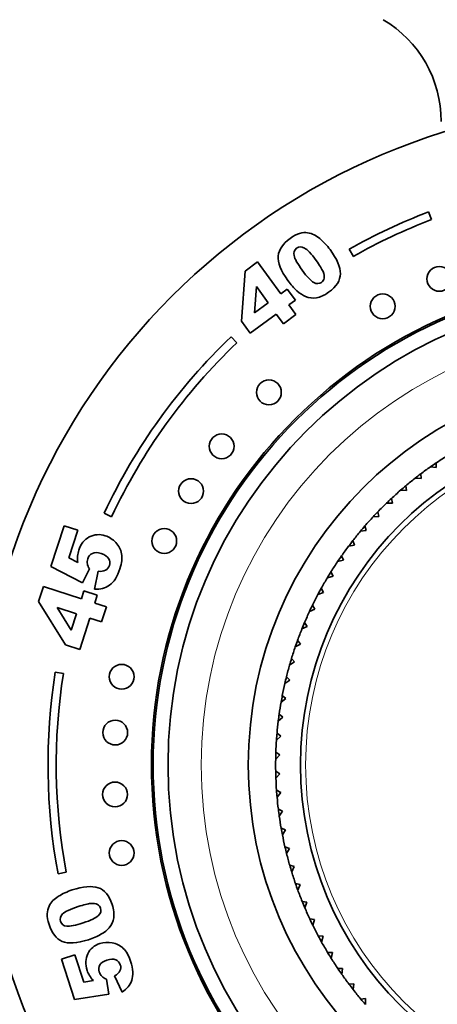
# Model space of a CAD drawing. Units: millimetres. Extents: x 0 to 2461, y 0 to 3761.
# Drawn here: x 1237 to 1262, y 1536 to 1595 of the extents above; entities that cross this region are included whole.
import ezdxf
from ezdxf import colors
from ezdxf.entities.mleader import LeaderData, LeaderLine
from ezdxf.math import Vec2, Vec3

# ---------------------------------------------------------------- set-up
doc = ezdxf.new("R2010")
doc.units = ezdxf.units.MM
doc.layers.add('DV1_Défaut', color=7, linetype='Continuous')
doc.layers.add('Défaut', color=7, linetype='Continuous')

# ---------------------------------------------------------------- blocks, each defined once
blk = doc.blocks.new('_DOT')
at = {"color": 0}
blk.add_line((0, 0), (-1, 0), dxfattribs=at)
at = {"color": 0, "const_width": 0.333}
blk.add_lwpolyline([(-0.1665, 0, 1), (0.1665, 0, 1)], format="xyb", close=True, dxfattribs=at)
blk = doc.blocks.new('SE')
at = {"layer": 'DV1_Défaut', "color": 7, "linetype": 'Continuous', "lineweight": 35}
for p, q in [((1261.588, 1583.536), (1261.766, 1583.069)), ((1257.05, 1580.853), (1256.804, 1581.289)), ((1250.511, 1579.964), (1251.268, 1580.514)), ((1251.268, 1580.514), (1252.665, 1578.592)), ((1250.294, 1576.93), (1250.511, 1579.964)), ((1251.193, 1579.025), (1251.071, 1577.433)), ((1251.908, 1578.041), (1251.193, 1579.025)), ((1252.665, 1578.592), (1253.058, 1578.877)), ((1253.058, 1578.877), (1253.548, 1578.202)), ((1251.071, 1577.433), (1251.908, 1578.041)), ((1253.548, 1578.202), (1253.155, 1577.917)), ((1253.155, 1577.917), (1253.581, 1577.332)), ((1250.813, 1576.216), (1250.294, 1576.93)), ((1252.398, 1577.367), (1250.813, 1576.216)), ((1252.823, 1576.781), (1252.398, 1577.367)), ((1253.581, 1577.332), (1252.823, 1576.781)), ((1249.662, 1575.994), (1250.007, 1575.633)), ((1261.709, 1568.145), (1262.063, 1568.097)), ((1262.063, 1568.097), (1262.055, 1568.383)), ((1260.784, 1567.458), (1261.14, 1567.429)), ((1261.14, 1567.429), (1261.117, 1567.715)), ((1259.897, 1566.724), (1260.254, 1566.713)), ((1260.254, 1566.713), (1260.216, 1566.998)), ((1259.406, 1565.952), (1259.353, 1566.234)), ((1259.049, 1565.945), (1259.406, 1565.952)), ((1242.452, 1565.133), (1242, 1565.345)), ((1258.243, 1565.122), (1258.599, 1565.148)), ((1258.599, 1565.148), (1258.532, 1565.427)), ((1238.788, 1562.119), (1239.59, 1564.586)), ((1239.59, 1564.586), (1240.419, 1564.317)), ((1257.835, 1564.303), (1257.754, 1564.578)), ((1240.419, 1564.317), (1239.876, 1562.646)), ((1257.481, 1564.258), (1257.835, 1564.303)), ((1256.765, 1563.355), (1257.117, 1563.419)), ((1257.117, 1563.419), (1257.021, 1563.689)), ((1239.876, 1562.646), (1240.408, 1562.375)), ((1256.446, 1562.498), (1256.336, 1562.763)), ((1240.692, 1561.136), (1238.788, 1562.119)), ((1241.107, 1561.98), (1240.692, 1561.136)), ((1256.098, 1562.417), (1256.446, 1562.498)), ((1241.408, 1560.754), (1241.635, 1561.843)), ((1255.481, 1561.444), (1255.824, 1561.544)), ((1255.824, 1561.544), (1255.7, 1561.803)), ((1238.035, 1560.02), (1238.33, 1560.925)), ((1238.33, 1560.925), (1240.628, 1560.178)), ((1255.253, 1560.558), (1255.116, 1560.811)), ((1240.628, 1560.178), (1240.78, 1560.648)), ((1240.78, 1560.648), (1241.587, 1560.386)), ((1241.587, 1560.386), (1241.434, 1559.916)), ((1254.915, 1560.441), (1255.253, 1560.558)), ((1239.67, 1557.394), (1238.035, 1560.02)), ((1239.157, 1559.655), (1240.009, 1558.273)), ((1240.334, 1559.273), (1239.157, 1559.655)), ((1241.434, 1559.916), (1242.134, 1559.689)), ((1242.134, 1559.689), (1241.84, 1558.784)), ((1254.734, 1559.544), (1254.584, 1559.789)), ((1240.009, 1558.273), (1240.334, 1559.273)), ((1241.14, 1559.011), (1240.525, 1557.117)), ((1241.84, 1558.784), (1241.14, 1559.011)), ((1254.403, 1559.409), (1254.734, 1559.544)), ((1253.946, 1558.352), (1254.269, 1558.504)), ((1254.269, 1558.504), (1254.106, 1558.741)), ((1240.525, 1557.117), (1239.67, 1557.394)), ((1253.544, 1557.273), (1253.859, 1557.442)), ((1253.859, 1557.442), (1253.684, 1557.669)), ((1253.199, 1556.174), (1253.505, 1556.359)), ((1253.505, 1556.359), (1253.318, 1556.577)), ((1239.047, 1555.738), (1239.541, 1555.66)), ((1253.208, 1555.259), (1253.011, 1555.467)), ((1252.913, 1555.058), (1253.208, 1555.259)), ((1252.97, 1554.145), (1252.761, 1554.343)), ((1252.685, 1553.929), (1252.97, 1554.145)), ((1252.79, 1553.02), (1252.571, 1553.207)), ((1252.517, 1552.79), (1252.79, 1553.02)), ((1252.408, 1551.643), (1252.669, 1551.888)), ((1252.669, 1551.888), (1252.441, 1552.062)), ((1252.36, 1550.492), (1252.607, 1550.75)), ((1252.607, 1550.75), (1252.37, 1550.913)), ((1252.605, 1549.611), (1252.36, 1549.761)), ((1252.372, 1549.341), (1252.605, 1549.611)), ((1252.663, 1548.473), (1252.411, 1548.61)), ((1252.444, 1548.191), (1252.663, 1548.473)), ((1252.78, 1547.34), (1252.521, 1547.464)), ((1252.576, 1547.047), (1252.78, 1547.34)), ((1252.956, 1546.215), (1252.691, 1546.325)), ((1252.768, 1545.911), (1252.956, 1546.215)), ((1253.191, 1545.1), (1252.921, 1545.196)), ((1253.019, 1544.787), (1253.191, 1545.1)), ((1239.709, 1543.659), (1239.217, 1543.567)), ((1253.484, 1543.999), (1253.209, 1544.081)), ((1253.329, 1543.678), (1253.484, 1543.999)), ((1253.835, 1542.915), (1253.556, 1542.982)), ((1253.696, 1542.586), (1253.835, 1542.915)), ((1254.241, 1541.851), (1253.959, 1541.903)), ((1254.12, 1541.515), (1254.241, 1541.851)), ((1254.703, 1540.81), (1254.418, 1540.847)), ((1254.599, 1540.468), (1254.703, 1540.81)), ((1255.218, 1539.794), (1254.932, 1539.816)), ((1255.133, 1539.447), (1255.218, 1539.794)), ((1255.786, 1538.807), (1255.499, 1538.814)), ((1255.719, 1538.456), (1255.786, 1538.807)), ((1239.42, 1538.408), (1240.234, 1538.673)), ((1240.208, 1535.982), (1239.42, 1538.408)), ((1240.234, 1538.673), (1240.769, 1537.029)), ((1256.405, 1537.85), (1256.118, 1537.842)), ((1256.356, 1537.496), (1256.405, 1537.85)), ((1240.769, 1537.029), (1241.349, 1537.122)), ((1242.133, 1537.212), (1242.29, 1536.3)), ((1243.081, 1536.41), (1242.632, 1537.408)), ((1257.073, 1536.927), (1256.787, 1536.905)), ((1257.043, 1536.571), (1257.073, 1536.927)), ((1242.29, 1536.3), (1240.208, 1535.982)), ((1257.788, 1536.041), (1257.504, 1536.003)), ((1257.777, 1535.684), (1257.788, 1536.041))]:
    blk.add_line(p, q, dxfattribs=at)
for centre, radius in [((1274.357, 1550.144), 40), ((1262.246, 1579.494), 0.75), ((1274.357, 1550.144), 28.5), ((1258.825, 1577.836), 0.75), ((1274.357, 1550.144), 23.65), ((1251.951, 1572.639), 0.75), ((1274.357, 1550.144), 20.5), ((1249.098, 1569.381), 0.75), ((1247.25, 1566.675), 0.75), ((1245.629, 1563.663), 0.75), ((1243.056, 1555.465), 0.75), ((1242.667, 1552.097), 0.75), ((1242.657, 1548.358), 0.75), ((1243.056, 1544.824), 0.75)]:
    blk.add_circle(centre, radius, dxfattribs=at)
at = {"layer": 'DV1_Défaut', "color": 7, "linetype": 'Continuous', "lineweight": 18}
for radius in [26.5, 20.192]:
    blk.add_circle((1274.357, 1550.144), radius, dxfattribs=at)
at = {"layer": 'DV1_Défaut', "color": 7, "linetype": 'Continuous', "lineweight": 35}
for centre, radius, start, end in [((1255.211, 1588.999), 7.146, 0, 59.32295), ((1274.357, 1550.144), 35.75, 110.92773, 119.40522), ((1274.357, 1550.144), 35.25, 110.92773, 119.40522), ((1274.357, 1550.144), 29.5, 96.32509, 0), ((1274.357, 1550.144), 29.4, 96.34669, 0), ((1274.357, 1550.144), 35.75, 133.69119, 154.83679), ((1274.357, 1550.144), 35.25, 133.69119, 154.83679), ((1274.357, 1550.144), 22, 122.09389, 123.99889), ((1274.357, 1550.144), 22, 125.09389, 126.99889), ((1274.357, 1550.144), 22, 123.99889, 125.07543), ((1274.357, 1550.144), 22, 128.09389, 129.99889), ((1274.357, 1550.144), 22, 126.99889, 128.09389), ((1274.357, 1550.144), 22, 131.09389, 132.99889), ((1274.357, 1550.144), 22, 129.99889, 131.09389), ((1274.357, 1550.144), 22, 132.99889, 134.09389), ((1274.357, 1550.144), 22, 134.09389, 135.99889), ((1274.357, 1550.144), 22, 137.09389, 138.99889), ((1274.357, 1550.144), 22, 135.99889, 137.09389), ((1274.357, 1550.144), 22, 138.99889, 140.09389), ((1274.357, 1550.144), 22, 140.09389, 141.99889), ((1274.357, 1550.144), 22, 143.09389, 144.99889), ((1274.357, 1550.144), 22, 141.99889, 143.09389), ((1274.357, 1550.144), 22, 144.99889, 146.09389), ((1274.357, 1550.144), 22, 146.09389, 147.99889), ((1274.357, 1550.144), 22, 149.09389, 150.99889), ((1274.357, 1550.144), 22, 147.99889, 149.07543), ((1274.357, 1550.144), 22, 150.99889, 152.09389), ((1274.357, 1550.144), 22, 152.09389, 153.99889), ((1274.357, 1550.144), 22, 153.99889, 155.09389), ((1274.357, 1550.144), 22, 155.09389, 156.99889), ((1274.357, 1550.144), 22, 156.99889, 158.09389), ((1274.357, 1550.144), 22, 158.09389, 159.99889), ((1274.357, 1550.144), 22, 161.09389, 162.99889), ((1274.357, 1550.144), 22, 159.99889, 161.07543), ((1274.357, 1550.144), 22, 164.09389, 165.99889), ((1274.357, 1550.144), 22, 162.99889, 164.09389), ((1274.357, 1550.144), 35.75, 170.99797, 190.60191), ((1274.357, 1550.144), 35.25, 170.99797, 190.60191), ((1274.357, 1550.144), 22, 165.99889, 167.09389), ((1274.357, 1550.144), 22, 167.09389, 168.99889), ((1274.357, 1550.144), 22, 168.99889, 170.09389), ((1274.357, 1550.144), 22, 170.09389, 171.99889), ((1274.357, 1550.144), 22, 171.99889, 173.07543), ((1274.357, 1550.144), 22, 173.09389, 174.99889), ((1274.357, 1550.144), 22, 174.99889, 176.07543), ((1274.357, 1550.144), 22, 176.09389, 177.99889), ((1274.357, 1550.144), 22, 177.99889, 179.09389), ((1274.357, 1550.144), 22, 179.09389, 180.99889), ((1274.357, 1550.144), 22, 180.99889, 182.07543), ((1274.357, 1550.144), 22, 182.09389, 183.99889), ((1274.357, 1550.144), 22, 183.99889, 185.07543), ((1274.357, 1550.144), 22, 185.09389, 186.99889), ((1274.357, 1550.144), 22, 186.99889, 188.07543), ((1274.357, 1550.144), 22, 188.09389, 189.99889), ((1274.357, 1550.144), 22, 189.99889, 191.07543), ((1274.357, 1550.144), 22, 191.09389, 192.99889), ((1274.357, 1550.144), 22, 192.99889, 194.07543), ((1274.357, 1550.144), 22, 194.09389, 195.99889), ((1274.357, 1550.144), 22, 195.99889, 197.09389), ((1274.357, 1550.144), 22, 197.09389, 198.99889), ((1274.357, 1550.144), 22, 198.99889, 200.09389), ((1274.357, 1550.144), 22, 200.09389, 201.99889), ((1274.357, 1550.144), 22, 201.99889, 203.09389), ((1274.357, 1550.144), 22, 203.09389, 204.99889), ((1274.357, 1550.144), 22, 204.99889, 206.09389), ((1274.357, 1550.144), 22, 206.09389, 207.99889), ((1274.357, 1550.144), 22, 207.99889, 209.09389), ((1274.357, 1550.144), 22, 209.09389, 210.99889), ((1274.357, 1550.144), 22, 210.99889, 212.09389), ((1274.357, 1550.144), 22, 212.09389, 213.99889), ((1274.357, 1550.144), 22, 213.99889, 215.07543), ((1274.357, 1550.144), 22, 215.09389, 216.99889), ((1274.357, 1550.144), 22, 216.99889, 218.09389), ((1274.357, 1550.144), 22, 218.09389, 219.99889), ((1274.357, 1550.144), 22, 219.99889, 221.07543)]:
    blk.add_arc(centre, radius, start, end, dxfattribs=at)
for points, knots in [([(1252.512, 1580.874), (1252.554, 1581.267), (1252.794, 1581.623), (1253.443, 1582.094), (1253.635, 1582.194), (1253.807, 1582.24)], [0, 0, 0, 0, 0.675378, 0.675378, 1, 1, 1, 1]), ([(1254.285, 1582.278), (1254.432, 1582.256), (1254.562, 1582.218), (1254.794, 1582.105), (1254.912, 1582.027), (1255.03, 1581.926)], [0, 0, 0, 0, 0.5, 0.5, 1, 1, 1, 1]), ([(1255.03, 1581.926), (1255.258, 1581.736), (1255.464, 1581.513), (1256.06, 1580.693), (1256.267, 1580.208), (1256.265, 1579.804)], [0, 0, 0, 0, 0.308696, 0.308696, 1, 1, 1, 1]), ([(1254.096, 1581.357), (1253.921, 1581.449), (1253.763, 1581.443), (1253.478, 1581.237), (1253.428, 1581.088), (1253.469, 1580.896)], [0, 0, 0, 0, 0.492163, 0.492163, 1, 1, 1, 1]), ([(1255.289, 1579.54), (1255.308, 1579.649), (1255.286, 1579.781), (1255.152, 1580.093), (1255.015, 1580.313), (1254.508, 1581.011), (1254.27, 1581.265), (1254.096, 1581.357)], [0, 0, 0, 0, 0.288182, 0.288182, 0.576364, 0.576364, 1, 1, 1, 1]), ([(1256.265, 1579.804), (1256.265, 1579.402), (1256.029, 1579.029), (1255.297, 1578.497), (1255.053, 1578.384), (1254.83, 1578.35)], [0, 0, 0, 0, 0.640682, 0.640682, 1, 1, 1, 1]), ([(1254.163, 1578.429), (1254.003, 1578.489), (1253.831, 1578.605), (1253.456, 1578.944), (1253.274, 1579.15), (1253.098, 1579.392)], [0, 0, 0, 0, 0.5, 0.5, 1, 1, 1, 1]), ([(1254.662, 1579.276), (1254.838, 1579.182), (1254.993, 1579.182), (1255.215, 1579.344), (1255.269, 1579.431), (1255.289, 1579.54)], [0, 0, 0, 0, 0.60241, 0.60241, 1, 1, 1, 1]), ([(1240.397, 1562.757), (1240.406, 1562.879), (1240.429, 1562.995), (1240.587, 1563.48), (1240.798, 1563.748), (1241.101, 1563.906)], [0, 0, 0, 0, 0.228571, 0.228571, 1, 1, 1, 1]), ([(1241.101, 1563.906), (1241.403, 1564.066), (1241.726, 1564.09), (1242.311, 1563.9), (1242.523, 1563.765), (1242.707, 1563.572)], [0, 0, 0, 0, 0.586521, 0.586521, 1, 1, 1, 1]), ([(1241.287, 1562.918), (1241.153, 1562.857), (1241.059, 1562.747), (1240.975, 1562.488), (1240.968, 1562.383), (1240.988, 1562.273)], [0, 0, 0, 0, 0.613169, 0.613169, 1, 1, 1, 1]), ([(1242.269, 1562.6), (1242.19, 1562.731), (1242.042, 1562.831), (1241.601, 1562.974), (1241.422, 1562.979), (1241.287, 1562.918)], [0, 0, 0, 0, 0.493947, 0.493947, 1, 1, 1, 1]), ([(1243.052, 1562.896), (1243.098, 1562.637), (1243.065, 1562.337), (1242.873, 1561.746), (1242.781, 1561.542), (1242.573, 1561.221), (1242.455, 1561.094), (1242.189, 1560.907), (1242.052, 1560.842), (1241.909, 1560.803)], [0, 0, 0, 0, 0.316306, 0.316306, 0.544204, 0.544204, 0.772102, 0.772102, 1, 1, 1, 1]), ([(1242.077, 1561.897), (1242.195, 1561.961), (1242.275, 1562.059), (1242.365, 1562.333), (1242.348, 1562.471), (1242.269, 1562.6)], [0, 0, 0, 0, 0.470817, 0.470817, 1, 1, 1, 1]), ([(1239.239, 1542.209), (1239.49, 1542.367), (1239.765, 1542.493), (1240.73, 1542.807), (1241.256, 1542.853), (1241.639, 1542.727)], [0, 0, 0, 0, 0.308696, 0.308696, 1, 1, 1, 1]), ([(1241.639, 1542.727), (1242.021, 1542.602), (1242.303, 1542.264), (1242.583, 1541.403), (1242.615, 1541.136), (1242.578, 1540.913)], [0, 0, 0, 0, 0.640682, 0.640682, 1, 1, 1, 1]), ([(1238.674, 1541.609), (1238.74, 1541.742), (1238.817, 1541.854), (1238.996, 1542.039), (1239.106, 1542.127), (1239.239, 1542.209)], [0, 0, 0, 0, 0.5, 0.5, 1, 1, 1, 1]), ([(1241.589, 1541.717), (1241.491, 1541.769), (1241.358, 1541.789), (1241.02, 1541.758), (1240.769, 1541.696), (1239.948, 1541.429), (1239.633, 1541.281), (1239.492, 1541.144)], [0, 0, 0, 0, 0.288182, 0.288182, 0.576364, 0.576364, 1, 1, 1, 1]), ([(1241.646, 1541.039), (1241.79, 1541.177), (1241.837, 1541.325), (1241.752, 1541.586), (1241.686, 1541.664), (1241.589, 1541.717)], [0, 0, 0, 0, 0.60241, 0.60241, 1, 1, 1, 1]), ([(1239.462, 1539.489), (1239.101, 1539.65), (1238.837, 1539.988), (1238.589, 1540.751), (1238.553, 1540.964), (1238.562, 1541.142)], [0, 0, 0, 0, 0.675378, 0.675378, 1, 1, 1, 1]), ([(1239.492, 1541.144), (1239.35, 1541.006), (1239.307, 1540.854), (1239.415, 1540.52), (1239.541, 1540.426), (1239.736, 1540.406)], [0, 0, 0, 0, 0.492163, 0.492163, 1, 1, 1, 1]), ([(1242.297, 1540.303), (1242.19, 1540.17), (1242.027, 1540.041), (1241.589, 1539.79), (1241.337, 1539.681), (1241.053, 1539.588)], [0, 0, 0, 0, 0.5, 0.5, 1, 1, 1, 1]), ([(1241.015, 1538.741), (1241.163, 1539.043), (1241.405, 1539.248), (1241.981, 1539.435), (1242.228, 1539.451), (1242.486, 1539.403)], [0, 0, 0, 0, 0.586521, 0.586521, 1, 1, 1, 1]), ([(1243.151, 1539.065), (1243.337, 1538.886), (1243.485, 1538.627), (1243.673, 1538.046), (1243.718, 1537.831), (1243.738, 1537.455), (1243.717, 1537.286), (1243.614, 1536.983), (1243.543, 1536.852), (1243.451, 1536.739)], [0, 0, 0, 0, 0.316306, 0.316306, 0.544204, 0.544204, 0.772102, 0.772102, 1, 1, 1, 1]), ([(1241.12, 1537.419), (1241.056, 1537.522), (1241.007, 1537.627), (1240.852, 1538.105), (1240.866, 1538.44), (1241.015, 1538.741)], [0, 0, 0, 0, 0.228571, 0.228571, 1, 1, 1, 1]), ([(1242.699, 1538.377), (1242.56, 1538.435), (1242.385, 1538.429), (1241.952, 1538.288), (1241.807, 1538.189), (1241.734, 1538.062)], [0, 0, 0, 0, 0.493947, 0.493947, 1, 1, 1, 1]), ([(1242.952, 1537.706), (1243.01, 1537.826), (1243.017, 1537.95), (1242.929, 1538.22), (1242.837, 1538.319), (1242.699, 1538.377)], [0, 0, 0, 0, 0.470817, 0.470817, 1, 1, 1, 1]), ([(1241.734, 1538.062), (1241.663, 1537.936), (1241.652, 1537.794), (1241.735, 1537.539), (1241.79, 1537.452), (1241.869, 1537.376)], [0, 0, 0, 0, 0.613169, 0.613169, 1, 1, 1, 1])]:
    blk.add_open_spline(points, degree=3, knots=knots, dxfattribs=at)
for points in [[(1253.807, 1582.24), (1253.98, 1582.287), (1254.14, 1582.299), (1254.285, 1582.278)], [(1253.098, 1579.392), (1252.666, 1579.987), (1252.471, 1580.48), (1252.512, 1580.874)], [(1253.469, 1580.896), (1253.512, 1580.704), (1253.677, 1580.41), (1253.962, 1580.017)], [(1253.962, 1580.017), (1254.252, 1579.618), (1254.485, 1579.371), (1254.662, 1579.276)], [(1254.83, 1578.35), (1254.607, 1578.316), (1254.384, 1578.342), (1254.163, 1578.429)], [(1242.707, 1563.572), (1242.891, 1563.38), (1243.006, 1563.154), (1243.052, 1562.896)], [(1240.408, 1562.375), (1240.391, 1562.508), (1240.387, 1562.635), (1240.397, 1562.757)], [(1240.988, 1562.273), (1241, 1562.192), (1241.041, 1562.095), (1241.107, 1561.98)], [(1241.635, 1561.843), (1241.811, 1561.814), (1241.959, 1561.832), (1242.077, 1561.897)], [(1241.909, 1560.803), (1241.766, 1560.765), (1241.6, 1560.748), (1241.408, 1560.754)], [(1238.562, 1541.142), (1238.571, 1541.321), (1238.609, 1541.477), (1238.674, 1541.609)], [(1239.736, 1540.406), (1239.933, 1540.387), (1240.263, 1540.453), (1240.725, 1540.603)], [(1240.725, 1540.603), (1241.194, 1540.755), (1241.501, 1540.9), (1241.646, 1541.039)], [(1242.578, 1540.913), (1242.542, 1540.691), (1242.448, 1540.487), (1242.297, 1540.303)], [(1241.053, 1539.588), (1240.353, 1539.361), (1239.823, 1539.328), (1239.462, 1539.489)], [(1242.486, 1539.403), (1242.743, 1539.357), (1242.965, 1539.244), (1243.151, 1539.065)], [(1242.632, 1537.408), (1242.79, 1537.487), (1242.896, 1537.586), (1242.952, 1537.706)], [(1241.349, 1537.122), (1241.258, 1537.217), (1241.182, 1537.317), (1241.12, 1537.419)], [(1241.869, 1537.376), (1241.926, 1537.318), (1242.014, 1537.265), (1242.133, 1537.212)], [(1243.451, 1536.739), (1243.36, 1536.626), (1243.237, 1536.516), (1243.081, 1536.41)]]:
    blk.add_open_spline(points, degree=3, dxfattribs=at)

msp = doc.modelspace()

# ---------------------------------------------------------------- block references
at = {"layer": 'Défaut'}
msp.add_blockref('SE', (0, 0), dxfattribs=at)

# ---------------------------------------------------------------- leaders
at = {"layer": 'Défaut', "color": 7, "linetype": 'Continuous', "lineweight": 18}
ml = msp.add_multileader_mtext('Standard', dxfattribs=at)
ml.set_content('{\\pxsm0.9;\\fSolid Edge ISO|b1||i0||c0|p34;\\W1.;10/11/2020\\P}', color=256)
ml.set_leader_properties()
ml.set_arrow_properties(name='DOT')
ml.build(insert=Vec2(0, 0))
ml.multileader.update_dxf_attribs({"leader_type": 0, "dogleg_length": 0, "arrow_head_size": 12})
ctx = ml.context
ctx.base_point, ctx.char_height, ctx.arrow_head_size, ctx.landing_gap_size = Vec3(2336.635, 3729.479), 12, 12, 4.2
notes = []
notes.append((ctx, [(0, (0, 0, 0), (0, 0), (1, 0), 1, [])]))
ctx.mtext.insert = Vec3(2338.635, 3735.599)
for ctx, leaders in notes:
    for number, flags, end, landing, length, lines in leaders:
        leader = LeaderData()
        leader.index, (leader.has_last_leader_line, leader.has_dogleg_vector, leader.attachment_direction) = number, flags
        leader.last_leader_point, leader.dogleg_vector, leader.dogleg_length = Vec3(end), Vec3(landing), length
        for number, points, colour, breaks in lines:
            line = LeaderLine()
            line.index, line.vertices, line.color, line.breaks = number, Vec3.list(points), colors.encode_raw_color(colour), breaks
            leader.lines.append(line)
        ctx.leaders.append(leader)

doc.saveas('drawing.dxf')
